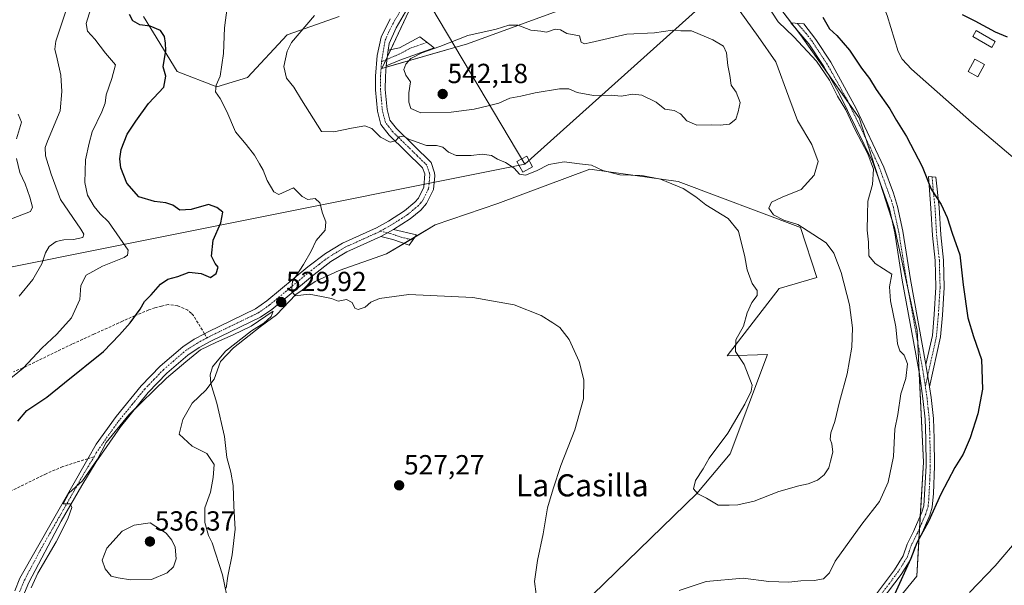
# Model space of a CAD drawing. Units: metres. Extents: x 614652 to 618114, y 4706244 to 4708614.
# Drawn here: x 615512 to 615868, y 4708127 to 4708332 of the extents above; entities that cross this region are included whole.
import ezdxf
from ezdxf.enums import TextEntityAlignment as Align

# ---------------------------------------------------------------- set-up
doc = ezdxf.new("R2010")
doc.units = ezdxf.units.M
doc.header["$MEASUREMENT"] = 0
doc.linetypes.add('TRAZO_Y_PUNTO', pattern=[1, 0.5, -0.25, 0, -0.25])
doc.linetypes.add('TRAZOSX2', pattern=[1.5, 1, -0.5])
for name, color, linetype, lineweight in [('Camino', 19, 'Continuous', 0), ('Camino Cxs', 19, 'Continuous', 0), ('Camino eje', 39, 'TRAZO_Y_PUNTO', 13), ('Carátula', 7, 'Continuous', 5), ('Corriente natural lineal', 142, 'Continuous', 13), ('Cultivos herbáceos CxS', 92, 'Continuous', 0), ('Cultivos leñosos', 92, 'Continuous', 0), ('Cultivos leñosos CxS', 92, 'Continuous', 0), ('Curva de nivel maestra', 36, 'Continuous', 30), ('Curva de nivel normal', 36, 'Continuous', 0), ('Edificación', 1, 'Continuous', 13), ('Edificación Cxs', 1, 'Continuous', 13), ('Matorral', 135, 'Continuous', 0), ('Matorral CxS', 135, 'Continuous', 0), ('Punto de cota en terreno', 7, 'Continuous', 0), ('Rótulo de punto de cota en terreno', 19, 'Continuous', 0), ('Senda', 19, 'TRAZOSX2', 0), ('Tendido', 6, 'Continuous', 0), ('Texto cartográfico', 19, 'Continuous', 0), ('Torre de tendido', 19, 'Continuous', 0), ('Torre de tendido Cxs', 19, 'Continuous', 0)]:
    doc.layers.add(name, color=color, linetype=linetype, lineweight=lineweight)
doc.styles.add('Arial', font='txt', dxfattribs={"height": 0.2})

# ---------------------------------------------------------------- blocks, each defined once
blk = doc.blocks.new('*U172')
at = {"layer": 'Matorral CxS', "color": 135, "linetype": 'Continuous', "lineweight": 0}
for points in [[(615556.68, 4708333.1, 525.8), (615568.85, 4708313.17, 526.4), (615583.24, 4708307.64, 529.87), (615594.3, 4708310.96, 531.47), (615608.69, 4708326.46, 534), (615627.5, 4708333.1, 536.42)], [(615652.76, 4708334.96, 538.69), (615642.99, 4708314.28, 538.47), (615673.98, 4708323.14, 541.2), (615710.49, 4708336.42, 539.14)], [(615765.82, 4708364.1, 528.24), (615794.59, 4708326.46, 528.7), (615815.82, 4708296.35, 529.01), (615828.6, 4708256.66, 528.45), (615836.84, 4708219.37, 528.22), (615839.06, 4708171.71, 526.97), (615836.64, 4708130.49, 523.38), (615816.72, 4708106.13, 523.07), (615824.47, 4708101.7, 521.31), (615833.32, 4708102.81, 520.29), (615825.38, 4708092.41, 518.38), (615825.21, 4708092.18, 518.35), (615812.6, 4708075.67, 517.4), (615789.79, 4708054.76, 516.68), (615774.59, 4707980.63, 512.85), (615803.1, 4707978.73, 512.25), (615820.2, 4708012.94, 513.13), (615845.11, 4708046.5, 514.31), (615852.38, 4708043.52, 515.89), (615858.03, 4708041.2, 517.97), (615872.54, 4708045.49, 522.35)], [(615719.34, 4708123.85, 530.88), (615756.97, 4708160.38, 534.92), (615769.14, 4708174.78, 536.34), (615769.14, 4708174.78, 536.34), (615782.57, 4708210.75, 536.46), (615768.03, 4708210.21, 534.23), (615786.85, 4708234.56, 536.42), (615800.54, 4708238.56, 538.1), (615794.59, 4708256.71, 534.79), (615750.33, 4708273.31, 535.29), (615718.24, 4708277.74, 534.39), (615685, 4708265.35, 532.74), (615662.33, 4708257.61, 532.05), (615644.69, 4708247.17, 531.2), (615627.52, 4708241.07, 530.5), (615618.86, 4708237.08, 530.2), (615611.87, 4708232.42, 530.01), (615604.88, 4708225.09, 529.73), (615598.89, 4708220.77, 529.7), (615589.23, 4708213.11, 529.88), (615584.57, 4708208.12, 529.89), (615582.24, 4708201.79, 529.92), (615579.25, 4708197.8, 530.16), (615574.25, 4708193.14, 530.59), (615570.93, 4708187.14, 531.05), (615569.59, 4708181.82, 531.54), (615574.25, 4708177.49, 530.92), (615579.58, 4708174.83, 530.48), (615582.24, 4708170.83, 530.36), (615581.91, 4708166.17, 530.47), (615580.91, 4708160.85, 530.62), (615578.91, 4708155.19, 530.91), (615578.91, 4708149.86, 531), (615580.25, 4708145.2, 530.91), (615581.58, 4708142.54, 530.74), (615585.24, 4708130.89, 530.31), (615587.57, 4708119.9, 530.35)]]:
    blk.add_polyline3d(points, dxfattribs=at)
blk = doc.blocks.new('*U174')
at = {"layer": 'Curva de nivel normal', "color": 36, "linetype": 'Continuous', "lineweight": 0}
for points in [[(615511.33, 4708297.7, 510), (615512.48, 4708294.86, 510), (615510.7, 4708288.75, 510)], [(615510.62, 4708281.67, 510), (615511.86, 4708276.58, 510), (615513.8, 4708272.52, 510), (615515.47, 4708267.7, 510), (615516.45, 4708264.06, 510), (615515.77, 4708262.52, 510), (615507.9, 4708259.48, 510)]]:
    blk.add_polyline3d(points, dxfattribs=at)
blk = doc.blocks.new('*U178')
at = {"layer": 'Curva de nivel normal', "color": 36, "linetype": 'Continuous', "lineweight": 0}
blk.add_polyline3d([(615529.16, 4708336.83, 515), (615524.91, 4708324.14, 515), (615524.5, 4708321.27, 515), (615525.36, 4708317.7, 515), (615526.78, 4708311.88, 515), (615527.14, 4708305.95, 515), (615526.49, 4708298.97, 515), (615521.85, 4708287.9, 515), (615521.05, 4708285.63, 515), (615521.17, 4708282.64, 515), (615523.22, 4708275.94, 515), (615526.58, 4708266.82, 515), (615534.02, 4708256.03, 515), (615535.1, 4708254.23, 515), (615534.64, 4708253.03, 515), (615531.37, 4708252.29, 515), (615527.85, 4708252.25, 515), (615525.07, 4708251.64, 515), (615522.54, 4708249.85, 515), (615521.12, 4708247.51, 515), (615519.86, 4708243.51, 515), (615516.63, 4708237.84, 515), (615511.66, 4708231.84, 515)], dxfattribs=at)
blk = doc.blocks.new('*U183')
at = {"layer": 'Curva de nivel normal', "color": 36, "linetype": 'Continuous', "lineweight": 0}
for points in [[(615587.01, 4708336.28, 530), (615586.05, 4708329.01, 530), (615585.66, 4708319.7, 530), (615584.42, 4708311.5, 530), (615582.95, 4708308.16, 530), (615582.78, 4708305.83, 530), (615584.43, 4708303.43, 530), (615586.83, 4708298.66, 530), (615589.98, 4708291.35, 530), (615593.86, 4708286.72, 530), (615596.87, 4708282.83, 530), (615598.64, 4708279.68, 530), (615600.03, 4708277.45, 530), (615601.46, 4708273.74, 530), (615603.91, 4708269.64, 530), (615605.69, 4708268.6, 530), (615610.99, 4708271.09, 530), (615614.07, 4708267.92, 530), (615616.17, 4708266.83, 530), (615618.88, 4708267.23, 530), (615620.47, 4708265.56, 530), (615621.45, 4708261.84, 530), (615622.66, 4708258.72, 530), (615622.48, 4708255.67, 530), (615619.18, 4708251.92, 530), (615617.36, 4708248.16, 530), (615614.61, 4708243.29, 530), (615610.61, 4708237.11, 530), (615610.24, 4708233.79, 530), (615611.53, 4708231.94, 530), (615616.67, 4708232.57, 530), (615621.12, 4708231.65, 530), (615624.73, 4708231.01, 530), (615627.1, 4708230.06, 530), (615630.16, 4708230.66, 530), (615632.23, 4708229.59, 530), (615633.16, 4708227.44, 530), (615634.4, 4708226.94, 530), (615636.92, 4708227.81, 530), (615639.03, 4708229.62, 530), (615642.1, 4708231.02, 530), (615652.73, 4708232.4, 530), (615675.9, 4708231.35, 530), (615690.86, 4708228.68, 530), (615700.63, 4708224.88, 530), (615704.91, 4708222.22, 530), (615707.46, 4708220.53, 530), (615710.78, 4708216.09, 530), (615714.4, 4708208.13, 530), (615716.06, 4708201.54, 530), (615716.04, 4708194.71, 530), (615712.88, 4708183.42, 530), (615707.82, 4708170.49, 530), (615705.04, 4708162.09, 530), (615702.94, 4708155.17, 530), (615701.39, 4708145.84, 530), (615699.36, 4708136.17, 530), (615698.29, 4708128.51, 530), (615698.84, 4708123.98, 530)], [(615750.63, 4708125.28, 530), (615760.44, 4708128.58, 530), (615773.78, 4708129.72, 530), (615783.11, 4708128.52, 530), (615790.29, 4708128.24, 530), (615794.63, 4708128.74, 530), (615799.55, 4708128.87, 530), (615802.93, 4708129.54, 530), (615805.11, 4708131.67, 530), (615807.11, 4708135.9, 530), (615816.81, 4708149.26, 530), (615823.19, 4708157.51, 530), (615826.33, 4708164.45, 530), (615828.3, 4708173.83, 530), (615828.71, 4708183.63, 530), (615829.81, 4708188.98, 530), (615830.92, 4708196.52, 530), (615832.68, 4708201.97, 530), (615833.37, 4708207.31, 530), (615832.1, 4708210.51, 530), (615830.55, 4708212.01, 530), (615829.7, 4708214.51, 530), (615829.08, 4708220.77, 530), (615827.15, 4708230.14, 530), (615826.83, 4708235.24, 530), (615827.62, 4708239.84, 530), (615821.59, 4708243.63, 530), (615819.31, 4708246.46, 530), (615819.15, 4708251.38, 530), (615818.65, 4708255.67, 530), (615818.85, 4708261.38, 530), (615818.92, 4708266.26, 530), (615820.68, 4708272.23, 530), (615821, 4708277.82, 530), (615818.95, 4708283.34, 530), (615814.32, 4708292.05, 530), (615811.03, 4708299.3, 530), (615807.97, 4708304.21, 530), (615805.09, 4708310.02, 530), (615800.32, 4708316.93, 530), (615792.11, 4708325.75, 530), (615786.52, 4708331.13, 530), (615780.04, 4708341.09, 530)]]:
    blk.add_polyline3d(points, dxfattribs=at)
blk = doc.blocks.new('*U195')
at = {"layer": 'Curva de nivel normal', "color": 36, "linetype": 'Continuous', "lineweight": 0}
for points in [[(615874.15, 4708144.83, 520), (615865.05, 4708134.23, 520), (615855.78, 4708124.6, 520)], [(615506.75, 4708200.52, 520), (615513.14, 4708205.78, 520), (615519.89, 4708213.05, 520), (615525.31, 4708218.06, 520), (615530.64, 4708223.97, 520), (615533.63, 4708230.6, 520), (615533.96, 4708235.66, 520), (615535.86, 4708239.48, 520), (615541.8, 4708242.64, 520), (615549.62, 4708245.79, 520), (615550.88, 4708246.72, 520), (615551.14, 4708248.53, 520), (615543.95, 4708258.75, 520), (615541, 4708261.66, 520), (615538.86, 4708264.25, 520), (615536.37, 4708268.4, 520), (615535.38, 4708272.98, 520), (615535.61, 4708281.17, 520), (615536.94, 4708287.2, 520), (615538.1, 4708291.26, 520), (615541.57, 4708298.5, 520), (615542.84, 4708301.75, 520), (615543.2, 4708304.67, 520), (615545.19, 4708310.62, 520), (615546.56, 4708315.62, 520), (615542.92, 4708319.84, 520), (615539, 4708324.9, 520), (615536.42, 4708327.78, 520), (615535.94, 4708330.51, 520), (615537.64, 4708335.94, 520)]]:
    blk.add_polyline3d(points, dxfattribs=at)
blk = doc.blocks.new('*U198')
at = {"layer": 'Curva de nivel maestra', "color": 36, "linetype": 'Continuous', "lineweight": 30}
for points in [[(615869.47, 4708325.64, 525), (615865.13, 4708327.43, 525), (615857.86, 4708331.34, 525), (615853.22, 4708333.64, 525)], [(615802.7, 4708332.77, 525), (615805.06, 4708328.63, 525), (615807.7, 4708326.14, 525), (615812.32, 4708320.88, 525), (615816.69, 4708314.41, 525), (615819.52, 4708310.57, 525), (615821.92, 4708306.64, 525), (615826.89, 4708299.62, 525), (615829.3, 4708295.36, 525), (615832.93, 4708289.58, 525), (615838.68, 4708278.77, 525), (615841.93, 4708270.59, 525), (615845.56, 4708264.96, 525), (615847.72, 4708260.3, 525), (615849.51, 4708254.65, 525), (615852.32, 4708246.73, 525), (615853.45, 4708235.89, 525), (615855.2, 4708223.94, 525), (615857.17, 4708217.24, 525), (615860.16, 4708208.9, 525), (615860.45, 4708198.13, 525), (615858.84, 4708189.22, 525), (615856.06, 4708180.49, 525), (615853.41, 4708174.58, 525), (615850.48, 4708169.84, 525), (615845.42, 4708160.14, 525), (615840.88, 4708150.19, 525), (615836.72, 4708142.52, 525), (615834.5, 4708136.91, 525), (615828.61, 4708123.87, 525)], [(615511.18, 4708186.54, 525), (615514.43, 4708190.45, 525), (615521.63, 4708195.23, 525), (615528.08, 4708200.42, 525), (615542.22, 4708211.78, 525), (615547.96, 4708217.81, 525), (615551.87, 4708222.17, 525), (615555.5, 4708227.17, 525), (615557.04, 4708229.84, 525), (615559.43, 4708232.34, 525), (615562.8, 4708236.21, 525), (615565.45, 4708237.92, 525), (615569.12, 4708238.92, 525), (615573.21, 4708240.47, 525), (615577.49, 4708240.06, 525), (615580.9, 4708238.6, 525), (615583.03, 4708239.99, 525), (615583.67, 4708242.36, 525), (615582.6, 4708243.65, 525), (615581.26, 4708246.31, 525), (615581.93, 4708252.15, 525), (615584.66, 4708258.38, 525), (615585.39, 4708262.27, 525), (615583.21, 4708263.93, 525), (615580.17, 4708265.03, 525), (615573.91, 4708263.19, 525), (615569.88, 4708262.93, 525), (615567.23, 4708264.71, 525), (615564.79, 4708265.66, 525), (615560.7, 4708266.04, 525), (615555.02, 4708267.8, 525), (615550.67, 4708272.68, 525), (615548.44, 4708278.3, 525), (615548.1, 4708281.56, 525), (615548.57, 4708284.88, 525), (615550.78, 4708290.51, 525), (615553.94, 4708295.17, 525), (615558.48, 4708301.58, 525), (615563.98, 4708307.5, 525), (615564.79, 4708311.5, 525), (615563.78, 4708314.83, 525), (615564.72, 4708320.72, 525), (615564.58, 4708323.38, 525), (615564.33, 4708325.77, 525), (615562.88, 4708328.03, 525), (615559.13, 4708329.51, 525), (615555.36, 4708330.07, 525), (615552.82, 4708331.5, 525), (615551.58, 4708333.83, 525)]]:
    blk.add_polyline3d(points, dxfattribs=at)
blk = doc.blocks.new('5PATER')
at = {"layer": 'Carátula', "linetype": 'Continuous', "lineweight": 5}
h = blk.add_hatch(color=250, dxfattribs=at)
edge = h.paths.add_edge_path()
edge.add_ellipse((0, 0.01), major_axis=(-1.33, -1.34), ratio=0.999422, start_angle=0, end_angle=360)

msp = doc.modelspace()

# ---------------------------------------------------------------- linework, layer by layer
at = {"layer": 'Camino', "color": 19, "linetype": 'Continuous', "lineweight": 0}
for points in [[(615678.37, 4708376.62, 538.71), (615671.82, 4708367.09, 538.48), (615654.12, 4708339.18, 538.57), (615648.13, 4708328.94, 538.95), (615645.66, 4708323.35, 538.7), (615645.2, 4708320.89, 538.62)], [(615510.03, 4708125.13, 529.03), (615511.94, 4708129.76, 529.01), (615536.52, 4708172.99, 529.75), (615539.52, 4708178.26, 529.67), (615546.76, 4708188.31, 529.89), (615555.77, 4708199.33, 529.66), (615562.71, 4708206.51, 529.56), (615570.86, 4708213.51, 529.48), (615575.04, 4708216.23, 529.43), (615578.77, 4708218.23, 529.42), (615580.1, 4708218.93, 529.34), (615597.21, 4708227.22, 529.51), (615601.31, 4708230.09, 529.42), (615616.23, 4708242.48, 530.03), (615622.57, 4708247.31, 530.8), (615628.67, 4708251.01, 531.14), (615641, 4708256.59, 531.14), (615645.36, 4708259.01, 531.43), (615651.14, 4708262.69, 531.9), (615654.92, 4708265.85, 532.52), (615656.2, 4708267.29, 532.76), (615658.17, 4708271.32, 533.15), (615658.49, 4708276.06, 533.54), (615657.74, 4708278.24, 533.67), (615645.6, 4708290.14, 535.27), (615642.65, 4708293.94, 535.6), (615641.42, 4708298.77, 536.59), (615640.71, 4708306.49, 537.83), (615640.73, 4708311.48, 538.33), (615641.24, 4708318.93, 538.56), (615642.67, 4708325.56, 538.52), (615645.95, 4708332.24, 538.19)], [(615822.08, 4708124.11, 525.34), (615828.55, 4708132.73, 525.56), (615831.78, 4708137.86, 525.5), (615833.2, 4708142.06, 525.66), (615835.52, 4708146.64, 525.42), (615838.56, 4708153.59, 525.61), (615839.26, 4708155.96, 526.06), (615840.04, 4708170.36, 526.63), (615839.94, 4708180.19, 527.51), (615839.69, 4708187.29, 528.02), (615838.9, 4708194.75, 528.35), (615837.72, 4708202.93, 528.72), (615831.39, 4708237.66, 528.41), (615828.68, 4708254.75, 528.52), (615826.77, 4708263.48, 528.49), (615820.6, 4708280.54, 529.64), (615808.53, 4708305.19, 529.63), (615802.97, 4708314.97, 529.64), (615797.62, 4708323.12, 528.76), (615791.09, 4708330.72, 528.31), (615795.83, 4708330.4, 527.56), (615800.11, 4708324.79, 527.93), (615805.53, 4708316.54, 528.52), (615814.76, 4708299.76, 529.03), (615824.76, 4708278.48, 528.84), (615828.24, 4708269.11, 528.3), (615829.66, 4708264.31, 528.17), (615831.63, 4708255.31, 527.98), (615834.4, 4708237.84, 528.07), (615840.01, 4708207.09, 528.23)], [(615645.2, 4708320.89, 538.62), (615649.31, 4708321.74, 539.01), (615656.72, 4708325.69, 539.51), (615661.87, 4708321.67, 540.17), (615649.51, 4708317.27, 539.01), (615644.51, 4708315.2, 538.55)], [(615644.51, 4708315.2, 538.55), (615645.2, 4708320.89, 538.62)], [(615644.51, 4708315.2, 538.55), (615645.2, 4708320.89, 538.62)], [(615644.51, 4708315.2, 538.55), (615644.25, 4708311.35, 538.42), (615644.23, 4708306.64, 537.96), (615644.9, 4708299.37, 536.58), (615645.88, 4708295.52, 535.82), (615648.23, 4708292.49, 535.84), (615660.79, 4708280.16, 534.04), (615662.04, 4708276.53, 533.85), (615662.15, 4708275.38, 533.77), (615661.63, 4708270.4, 533.33), (615659.15, 4708265.32, 532.83), (615657.04, 4708263.01, 532.42), (615653.22, 4708259.85, 532.02), (615647.16, 4708255.99, 531.67)], [(615840.01, 4708207.09, 528.23), (615842.32, 4708217.55, 527.44), (615842.98, 4708225.2, 527.29), (615843.61, 4708235.04, 526.96), (615843.34, 4708244.69, 526.73), (615842.34, 4708253.79, 526.29), (615841.79, 4708263.73, 525.56), (615840.87, 4708275.2, 524.83), (615843.56, 4708274.91, 524.3), (615844.78, 4708263.98, 525.29), (615845.33, 4708254.03, 525.93), (615846.33, 4708244.9, 526.14), (615846.62, 4708234.99, 526.45), (615845.97, 4708224.98, 526.96), (615845.29, 4708217.09, 527.36), (615841.31, 4708199.05, 528.06)], [(615642.58, 4708253.44, 531.54), (615647.16, 4708255.99, 531.67)], [(615642.58, 4708253.44, 531.54), (615647.16, 4708255.99, 531.67)], [(615647.16, 4708255.99, 531.67), (615655.49, 4708254.02, 531.72), (615652.84, 4708250.29, 531.42), (615646.96, 4708252.39, 531.62), (615642.58, 4708253.44, 531.54)], [(615642.58, 4708253.44, 531.54), (615630.31, 4708247.89, 531.09), (615624.55, 4708244.4, 530.72), (615618.42, 4708239.72, 530.27), (615603.1, 4708227.02, 529.7), (615598.99, 4708224.18, 529.68), (615581.1, 4708215.5, 529.84), (615576.84, 4708213.21, 529.62), (615572.69, 4708210.48, 529.81), (615565.12, 4708203.95, 529.82), (615558.4, 4708196.99, 529.98), (615548.28, 4708184.5, 530.49), (615539.53, 4708171.84, 530.25), (615534.3, 4708163.33, 530.15), (615526.9, 4708150.33, 529.81), (615515.11, 4708128.21, 529.57), (615513.52, 4708124.39, 529.62)], [(615841.31, 4708199.05, 528.06), (615840.01, 4708207.09, 528.23)], [(615841.31, 4708199.05, 528.06), (615840.01, 4708207.09, 528.23)], [(615841.31, 4708199.05, 528.06), (615841.87, 4708195.12, 527.86), (615842.69, 4708187.5, 527.34), (615842.94, 4708180.26, 526.83), (615843.04, 4708170.29, 526.09), (615842.75, 4708160.43, 525.5), (615842.24, 4708155.45, 525.16), (615841.38, 4708152.56, 524.98), (615838.24, 4708145.35, 524.77), (615835.97, 4708140.9, 524.89), (615834.51, 4708136.56, 524.74), (615831.03, 4708131.03, 524.91), (615821.53, 4708118.54, 524.68), (615812.09, 4708106.92, 523.69), (615810.94, 4708105.61, 523.57)]]:
    msp.add_polyline3d(points, dxfattribs=at)
at = {"layer": 'Camino Cxs', "color": 19, "linetype": 'Continuous', "lineweight": 0}
for points in [[(615654.12, 4708339.18, 538.57), (615648.13, 4708328.94, 538.95), (615645.66, 4708323.35, 538.7), (615645.2, 4708320.89, 538.62), (615644.51, 4708315.2, 538.55), (615644.25, 4708311.35, 538.42), (615644.23, 4708306.64, 537.96), (615644.9, 4708299.37, 536.58), (615645.88, 4708295.52, 535.82), (615648.23, 4708292.49, 535.84), (615660.79, 4708280.16, 534.04), (615662.04, 4708276.53, 533.85), (615662.15, 4708275.38, 533.77), (615661.63, 4708270.4, 533.33), (615659.15, 4708265.32, 532.83), (615657.04, 4708263.01, 532.42), (615653.22, 4708259.85, 532.02), (615647.16, 4708255.99, 531.67), (615642.58, 4708253.44, 531.54), (615630.31, 4708247.89, 531.09), (615624.55, 4708244.4, 530.72), (615618.42, 4708239.72, 530.27), (615603.1, 4708227.02, 529.7), (615598.99, 4708224.18, 529.68), (615581.1, 4708215.5, 529.84), (615576.84, 4708213.21, 529.62), (615572.69, 4708210.48, 529.81), (615565.12, 4708203.95, 529.82), (615558.4, 4708196.99, 529.98), (615548.28, 4708184.5, 530.49), (615539.53, 4708171.84, 530.25), (615534.3, 4708163.33, 530.15), (615526.9, 4708150.33, 529.81), (615515.11, 4708128.21, 529.57), (615513.52, 4708124.39, 529.62)], [(615510.03, 4708125.13, 529.03), (615511.94, 4708129.76, 529.01), (615536.52, 4708172.99, 529.75), (615539.52, 4708178.26, 529.67), (615546.76, 4708188.31, 529.89), (615555.77, 4708199.33, 529.66), (615562.71, 4708206.51, 529.56), (615570.86, 4708213.51, 529.48), (615575.04, 4708216.23, 529.43), (615578.77, 4708218.23, 529.42), (615580.1, 4708218.93, 529.34), (615597.21, 4708227.22, 529.51), (615601.31, 4708230.09, 529.42), (615616.23, 4708242.48, 530.03), (615622.57, 4708247.31, 530.8), (615628.67, 4708251.01, 531.14), (615641, 4708256.59, 531.14), (615645.36, 4708259.01, 531.43), (615651.14, 4708262.69, 531.9), (615654.92, 4708265.85, 532.52), (615656.2, 4708267.29, 532.76), (615658.17, 4708271.32, 533.15), (615658.49, 4708276.06, 533.54), (615657.74, 4708278.24, 533.67), (615645.6, 4708290.14, 535.27), (615642.65, 4708293.94, 535.6), (615641.42, 4708298.77, 536.59), (615640.71, 4708306.49, 537.83), (615640.73, 4708311.48, 538.33), (615641.24, 4708318.93, 538.56), (615642.67, 4708325.56, 538.52), (615645.95, 4708332.24, 538.19)], [(615822.08, 4708124.11, 525.34), (615828.55, 4708132.73, 525.56), (615831.78, 4708137.86, 525.5), (615833.2, 4708142.06, 525.66), (615835.52, 4708146.64, 525.42), (615838.56, 4708153.59, 525.61), (615839.26, 4708155.96, 526.06), (615840.04, 4708170.36, 526.63), (615839.94, 4708180.19, 527.51), (615839.69, 4708187.29, 528.02), (615838.9, 4708194.75, 528.35), (615837.72, 4708202.93, 528.72), (615831.39, 4708237.66, 528.41), (615828.68, 4708254.75, 528.52), (615826.77, 4708263.48, 528.49), (615820.6, 4708280.54, 529.64), (615808.53, 4708305.19, 529.63), (615802.97, 4708314.97, 529.64), (615797.62, 4708323.12, 528.76), (615791.09, 4708330.72, 528.31), (615795.83, 4708330.4, 527.56), (615800.11, 4708324.79, 527.93), (615805.53, 4708316.54, 528.52), (615814.76, 4708299.76, 529.03), (615824.76, 4708278.48, 528.84), (615828.24, 4708269.11, 528.3), (615829.66, 4708264.31, 528.17), (615831.63, 4708255.31, 527.98), (615834.4, 4708237.84, 528.07), (615840.01, 4708207.09, 528.23), (615840.01, 4708207.09, 528.23), (615841.31, 4708199.05, 528.06), (615841.87, 4708195.12, 527.86), (615842.69, 4708187.5, 527.34), (615842.94, 4708180.26, 526.83), (615843.04, 4708170.29, 526.09), (615842.75, 4708160.43, 525.5), (615842.24, 4708155.45, 525.16), (615841.38, 4708152.56, 524.98), (615838.24, 4708145.35, 524.77), (615835.97, 4708140.9, 524.89), (615834.51, 4708136.56, 524.74), (615831.03, 4708131.03, 524.91), (615821.53, 4708118.54, 524.68)]]:
    msp.add_polyline3d(points, dxfattribs=at)
for points in [[(615644.51, 4708315.2, 538.55), (615645.2, 4708320.89, 538.62), (615649.31, 4708321.74, 539.01), (615656.72, 4708325.69, 539.51), (615661.87, 4708321.67, 540.17), (615649.51, 4708317.27, 539.01), (615644.51, 4708315.2, 538.55)], [(615841.31, 4708199.05, 528.06), (615840.01, 4708207.09, 528.23), (615842.32, 4708217.55, 527.44), (615842.98, 4708225.2, 527.29), (615843.61, 4708235.04, 526.96), (615843.34, 4708244.69, 526.73), (615842.34, 4708253.79, 526.29), (615841.79, 4708263.73, 525.56), (615840.87, 4708275.2, 524.83), (615843.56, 4708274.91, 524.3), (615844.78, 4708263.98, 525.29), (615845.33, 4708254.03, 525.93), (615846.33, 4708244.9, 526.14), (615846.62, 4708234.99, 526.45), (615845.97, 4708224.98, 526.96), (615845.29, 4708217.09, 527.36), (615841.31, 4708199.05, 528.06)], [(615642.58, 4708253.44, 531.54), (615647.16, 4708255.99, 531.67), (615655.49, 4708254.02, 531.72), (615652.84, 4708250.29, 531.42), (615646.96, 4708252.39, 531.62), (615642.58, 4708253.44, 531.54)]]:
    msp.add_polyline3d(points, close=True, dxfattribs=at)
at = {"layer": 'Camino eje', "color": 39, "linetype": 'TRAZO_Y_PUNTO', "lineweight": 13}
for points in [[(615642.85, 4708316.74, 538.51), (615644.17, 4708324.46, 538.6), (615645.4, 4708327.25, 538.43), (615647.04, 4708330.59, 538.41), (615650.04, 4708335.71, 538.27), (615654.15, 4708342.59, 538.12), (615663, 4708356.55, 538.2), (615670.36, 4708368.07, 538.2), (615673.64, 4708372.83, 538.42), (615679.4, 4708380.05, 538.7)], [(615839.79, 4708199.11, 528.36), (615838.87, 4708205.01, 528.49), (615836.76, 4708216.54, 528.28), (615832.9, 4708237.75, 528.22), (615830.16, 4708255.03, 528.24), (615828.22, 4708263.9, 528.32), (615827.51, 4708266.3, 528.39), (615824.42, 4708274.83, 529.09), (615822.68, 4708279.51, 529.1), (615817.68, 4708290.15, 529.22), (615811.65, 4708302.48, 529.18), (615807.03, 4708310.87, 529.24), (615804.25, 4708315.76, 529.05), (615798.87, 4708323.96, 528.34), (615796.73, 4708326.76, 528.02), (615793.46, 4708330.56, 527.91)], [(615659.3, 4708323.68, 539.47), (615653.12, 4708321.48, 539.45), (615649.41, 4708319.51, 538.89), (615644.8, 4708317.56, 538.55)], [(615642.32, 4708255.32, 531.36), (615644.08, 4708256.29, 531.42), (615646.26, 4708257.5, 531.58), (615652.18, 4708261.27, 531.98), (615654.09, 4708262.85, 532.14), (615655.98, 4708264.43, 532.44), (615657.04, 4708265.59, 532.65), (615657.68, 4708266.31, 532.77), (615659.9, 4708270.86, 533.25), (615660.16, 4708273.35, 533.47), (615660.32, 4708275.72, 533.66), (615660.27, 4708276.3, 533.7), (615659.27, 4708279.2, 533.86), (615655.71, 4708282.7, 534.06), (615646.92, 4708291.32, 535.43), (615644.27, 4708294.73, 535.71), (615643.16, 4708299.07, 536.57), (615642.47, 4708306.57, 537.8), (615642.49, 4708311.42, 538.28), (615642.85, 4708316.74, 538.51)], [(615644.8, 4708317.56, 538.55), (615642.85, 4708316.74, 538.51)], [(615842.22, 4708275.06, 524.54), (615842.68, 4708269.32, 524.77), (615843.29, 4708263.86, 525.43), (615843.84, 4708253.91, 526.11), (615844.84, 4708244.8, 526.43), (615844.97, 4708239.97, 526.59), (615845.12, 4708235.02, 526.71), (615844.79, 4708230.01, 526.93), (615844.48, 4708225.09, 527.12), (615843.81, 4708217.32, 527.4), (615840.66, 4708203.07, 528.23)], [(615579.69, 4708216.74, 529.59), (615580.6, 4708217.22, 529.55), (615589.55, 4708221.56, 529.49), (615598.1, 4708225.7, 529.59), (615600.16, 4708227.12, 529.63), (615602.21, 4708228.56, 529.62), (615603.02, 4708229.23, 529.59), (615610.48, 4708235.43, 529.87), (615617.33, 4708241.1, 530.19), (615620.39, 4708243.44, 530.47), (615623.56, 4708245.86, 530.77), (615629.49, 4708249.45, 531.15), (615641.79, 4708255.02, 531.35), (615642.32, 4708255.32, 531.36)], [(615642.32, 4708255.32, 531.36), (615644.87, 4708254.72, 531.57)], [(615644.87, 4708254.72, 531.57), (615647.06, 4708254.19, 531.7), (615650, 4708253.14, 531.74), (615654.17, 4708252.16, 531.59)], [(615538.75, 4708173.69, 529.87), (615539.53, 4708175.05, 529.85), (615543.9, 4708181.38, 530.03), (615547.52, 4708186.41, 530.09), (615552.58, 4708192.65, 529.88), (615557.09, 4708198.16, 529.77), (615560.45, 4708201.64, 529.75), (615563.92, 4708205.23, 529.68), (615567.7, 4708208.5, 529.68), (615571.78, 4708212, 529.65), (615573.85, 4708213.36, 529.55), (615575.94, 4708214.72, 529.5), (615577.14, 4708215.37, 529.55), (615579.19, 4708216.47, 529.6), (615579.69, 4708216.74, 529.59)], [(615840.66, 4708203.07, 528.23), (615839.79, 4708199.11, 528.36)], [(615806.81, 4708103.32, 523.58), (615817.09, 4708115.52, 524.73), (615821.81, 4708121.33, 524.98), (615826.56, 4708127.57, 525.17), (615829.79, 4708131.88, 525.24), (615833.15, 4708137.21, 525.14), (615833.88, 4708139.38, 525.22), (615834.59, 4708141.48, 525.26), (615835.75, 4708143.77, 525.16), (615836.88, 4708146, 525.01), (615838.4, 4708149.47, 525.09), (615839.97, 4708153.08, 525.28), (615840.32, 4708154.26, 525.4), (615840.75, 4708155.71, 525.54), (615841.01, 4708158.2, 525.85), (615841.4, 4708165.4, 525.99), (615841.54, 4708170.33, 526.38), (615841.44, 4708180.23, 527.12), (615841.32, 4708183.78, 527.28), (615841.19, 4708187.4, 527.68), (615840.78, 4708191.21, 527.96), (615840.39, 4708194.94, 528.12), (615840.11, 4708196.9, 528.24), (615839.79, 4708199.11, 528.36)], [(615511.78, 4708124.76, 529.18), (615512.73, 4708127.08, 529.36), (615513.53, 4708128.99, 529.33), (615519.42, 4708140.05, 529.37), (615526.81, 4708153.04, 529.83), (615530.51, 4708159.54, 529.87), (615535.41, 4708168.16, 529.79), (615538.03, 4708172.42, 529.96), (615538.75, 4708173.69, 529.87)]]:
    msp.add_polyline3d(points, dxfattribs=at)
at = {"layer": 'Corriente natural lineal', "color": 142, "linetype": 'Continuous', "lineweight": 13}
msp.add_polyline3d([(615824.73, 4708456.44, 529.41), (615823.18, 4708454.11, 529.41), (615812.25, 4708424.66, 528.27), (615810.23, 4708417.93, 527.76), (615808.22, 4708408.14, 527.25), (615806.59, 4708396.93, 526.26), (615805.78, 4708387.65, 526.14), (615806.6, 4708377.46, 525.85), (615807.38, 4708372.37, 525.84), (615808.77, 4708367.57, 525.95), (615812.42, 4708359.85, 525.35), (615820.2, 4708347.13, 524.43), (615822.85, 4708341.55, 524.43), (615825.96, 4708333.39, 523.73), (615829.9, 4708320.43, 523.8), (615831.39, 4708317.6, 523.48), (615834.81, 4708313.95, 523.36), (615856.48, 4708294.87, 521.74), (615872.34, 4708281.44, 521.28)], dxfattribs=at)
at = {"layer": 'Cultivos herbáceos CxS', "color": 92, "linetype": 'Continuous', "lineweight": 0}
for points in [[(615587.57, 4708119.9, 530.35), (615585.24, 4708130.89, 530.31), (615581.58, 4708142.54, 530.74), (615580.25, 4708145.2, 530.91), (615578.91, 4708149.86, 531), (615578.91, 4708155.19, 530.91), (615580.91, 4708160.85, 530.62), (615581.91, 4708166.17, 530.47), (615582.24, 4708170.83, 530.36), (615579.58, 4708174.83, 530.48), (615574.25, 4708177.49, 530.92), (615569.59, 4708181.82, 531.54), (615570.93, 4708187.14, 531.05), (615574.25, 4708193.14, 530.59), (615579.25, 4708197.8, 530.16), (615582.24, 4708201.79, 529.92), (615584.57, 4708208.12, 529.89), (615589.23, 4708213.11, 529.88), (615598.89, 4708220.77, 529.7), (615604.88, 4708225.09, 529.73), (615611.87, 4708232.42, 530.01), (615618.86, 4708237.08, 530.2), (615627.52, 4708241.07, 530.5), (615644.69, 4708247.17, 531.2), (615662.33, 4708257.61, 532.05), (615685, 4708265.35, 532.74), (615718.24, 4708277.74, 534.39), (615750.33, 4708273.31, 535.29), (615794.59, 4708256.71, 534.79), (615800.54, 4708238.56, 538.1), (615786.85, 4708234.56, 536.42), (615786.85, 4708234.56, 536.42), (615768.03, 4708210.21, 534.23), (615782.57, 4708210.75, 536.46), (615769.14, 4708174.78, 536.34), (615756.97, 4708160.38, 534.92), (615719.34, 4708123.85, 530.88)], [(615587.57, 4708119.9, 530.35), (615585.24, 4708130.89, 530.31), (615581.58, 4708142.54, 530.74), (615580.25, 4708145.2, 530.91), (615578.91, 4708149.86, 531), (615578.91, 4708155.19, 530.91), (615580.91, 4708160.85, 530.62), (615581.91, 4708166.17, 530.47), (615582.24, 4708170.83, 530.36), (615579.58, 4708174.83, 530.48), (615574.25, 4708177.49, 530.92), (615569.59, 4708181.82, 531.54), (615570.93, 4708187.14, 531.05), (615574.25, 4708193.14, 530.59), (615579.25, 4708197.8, 530.16), (615582.24, 4708201.79, 529.92), (615584.57, 4708208.12, 529.89), (615589.23, 4708213.11, 529.88), (615598.89, 4708220.77, 529.7), (615604.88, 4708225.09, 529.73), (615611.87, 4708232.42, 530.01), (615618.86, 4708237.08, 530.2), (615627.52, 4708241.07, 530.5), (615644.69, 4708247.17, 531.2), (615651.04, 4708250.93, 531.51), (615653.41, 4708252.33, 531.62), (615654.93, 4708253.24, 531.67), (615662.33, 4708257.61, 532.05), (615685, 4708265.35, 532.74), (615718.24, 4708277.74, 534.39), (615750.33, 4708273.31, 535.29), (615794.59, 4708256.71, 534.79), (615800.54, 4708238.56, 538.1), (615786.85, 4708234.56, 536.42), (615768.03, 4708210.21, 534.23), (615782.57, 4708210.75, 536.46), (615769.14, 4708174.78, 536.34), (615756.97, 4708160.38, 534.92), (615719.34, 4708123.85, 530.88)]]:
    msp.add_polyline3d(points, dxfattribs=at)
at = {"layer": 'Cultivos leñosos', "color": 92, "linetype": 'Continuous', "lineweight": 0}
for points in [[(615816.72, 4708106.13, 523.07), (615836.64, 4708130.49, 523.38), (615837.42, 4708143.74, 524.8), (615837.65, 4708147.76, 525.01), (615837.91, 4708152.1, 525.51), (615839.06, 4708171.71, 526.97), (615837.57, 4708203.77, 528.73), (615837.05, 4708214.98, 528.29), (615836.84, 4708219.37, 528.22), (615833.44, 4708234.78, 528.3), (615828.6, 4708256.66, 528.45), (615827.54, 4708259.94, 528.46), (615823.44, 4708272.69, 529.39), (615818.12, 4708289.22, 529.29), (615815.82, 4708296.35, 529.01), (615811.97, 4708301.81, 529.24), (615804.12, 4708312.94, 529.78), (615794.59, 4708326.46, 528.7), (615793.32, 4708328.12, 528.5), (615791.35, 4708330.7, 528.22), (615765.82, 4708364.1, 528.24)], [(615710.49, 4708336.42, 539.14), (615673.98, 4708323.14, 541.2), (615644.48, 4708314.71, 538.54), (615642.99, 4708314.28, 538.47), (615644.48, 4708317.42, 538.54), (615644.88, 4708318.29, 538.55), (615646.21, 4708321.1, 538.64), (615652.76, 4708334.96, 538.69)], [(615627.5, 4708333.1, 536.42), (615608.69, 4708326.46, 534), (615594.3, 4708310.96, 531.47), (615583.24, 4708307.64, 529.87), (615568.85, 4708313.17, 526.4), (615556.68, 4708333.1, 525.8)]]:
    msp.add_polyline3d(points, dxfattribs=at)
at = {"layer": 'Cultivos leñosos CxS', "color": 92, "linetype": 'Continuous', "lineweight": 0}
for points in [[(615872.54, 4708045.49, 522.35), (615858.03, 4708041.2, 517.97), (615852.38, 4708043.52, 515.89), (615845.11, 4708046.5, 514.31), (615820.2, 4708012.94, 513.13), (615803.1, 4707978.73, 512.25), (615774.59, 4707980.63, 512.85), (615789.79, 4708054.76, 516.68), (615812.6, 4708075.67, 517.4), (615825.21, 4708092.18, 518.35), (615825.38, 4708092.41, 518.38), (615833.32, 4708102.81, 520.29), (615824.47, 4708101.7, 521.31), (615816.72, 4708106.13, 523.07), (615836.64, 4708130.49, 523.38), (615839.06, 4708171.71, 526.97), (615836.84, 4708219.37, 528.22), (615828.6, 4708256.66, 528.45), (615815.82, 4708296.35, 529.01), (615794.59, 4708326.46, 528.7), (615765.82, 4708364.1, 528.24)], [(615710.49, 4708336.42, 539.14), (615673.98, 4708323.14, 541.2), (615642.99, 4708314.28, 538.47), (615652.76, 4708334.96, 538.69)], [(615627.5, 4708333.1, 536.42), (615608.69, 4708326.46, 534), (615594.3, 4708310.96, 531.47), (615583.24, 4708307.64, 529.87), (615568.85, 4708313.17, 526.4), (615556.68, 4708333.1, 525.8)]]:
    msp.add_polyline3d(points, dxfattribs=at)
at = {"layer": 'Curva de nivel normal', "color": 36, "linetype": 'Continuous', "lineweight": 0}
for points in [[(615618.6, 4708333.38, 535), (615610.31, 4708323.63, 535), (615608.73, 4708320.48, 535), (615607.53, 4708314.98, 535), (615608.39, 4708310.79, 535), (615611.1, 4708307.54, 535), (615613.82, 4708302.88, 535), (615621.12, 4708291.49, 535), (615625.61, 4708291.33, 535), (615632.03, 4708292.67, 535), (615636.79, 4708293.5, 535), (615639.32, 4708292.48, 535), (615642.48, 4708289.4, 535), (615646.04, 4708287.61, 535), (615647.96, 4708288.08, 535), (615649.27, 4708289.56, 535), (615650.94, 4708289.7, 535), (615652.43, 4708288.82, 535), (615659.14, 4708286.34, 535), (615662.78, 4708286.38, 535), (615665.11, 4708285.81, 535), (615667.11, 4708283.94, 535), (615669.91, 4708282.76, 535), (615675.3, 4708282.76, 535), (615679.24, 4708283.28, 535), (615682.7, 4708282.71, 535), (615684.89, 4708281.46, 535), (615687.75, 4708280.2, 535), (615690.83, 4708278.11, 535), (615692.85, 4708275.97, 535), (615695.03, 4708275.63, 535), (615699.02, 4708277.21, 535), (615703.44, 4708279.46, 535), (615709.04, 4708280.4, 535), (615714.5, 4708279.72, 535), (615718.9, 4708279.3, 535), (615722.96, 4708277.36, 535), (615729.14, 4708275.76, 535), (615737.11, 4708275.56, 535), (615743.88, 4708274.13, 535), (615752.09, 4708270.75, 535), (615756.62, 4708267.8, 535), (615760.25, 4708264.86, 535), (615768.43, 4708260, 535), (615772.14, 4708255.41, 535), (615774.42, 4708246.1, 535), (615775.25, 4708241.39, 535), (615777.04, 4708236.43, 535), (615778.82, 4708233.88, 535), (615778.93, 4708232.07, 535), (615776.9, 4708229.58, 535), (615775.3, 4708225.76, 535), (615773.87, 4708221.01, 535), (615771.2, 4708216.04, 535), (615770.98, 4708211.84, 535), (615774.18, 4708207.04, 535), (615777.02, 4708199.63, 535), (615776.74, 4708197.44, 535), (615774.35, 4708192.7, 535), (615768.22, 4708182.17, 535), (615761.53, 4708173.17, 535), (615759.35, 4708169.31, 535), (615756.56, 4708165.07, 535), (615755.88, 4708162.04, 535), (615757.4, 4708160.3, 535), (615760.58, 4708158.71, 535), (615764.73, 4708156.22, 535), (615768.74, 4708156.18, 535), (615771.92, 4708156.29, 535), (615777.81, 4708157.66, 535), (615786.74, 4708161.05, 535), (615793.94, 4708163.22, 535), (615797.4, 4708163.86, 535), (615800.78, 4708165.24, 535), (615803.13, 4708167.12, 535), (615804.84, 4708169.68, 535), (615805.39, 4708172.11, 535), (615806.32, 4708175.39, 535), (615805.97, 4708178.37, 535), (615805.32, 4708180.05, 535), (615805.56, 4708182.3, 535), (615806.99, 4708186.44, 535), (615808.64, 4708193.59, 535), (615811.52, 4708203.74, 535), (615813.15, 4708213.42, 535), (615813.36, 4708220.42, 535), (615812.25, 4708228.64, 535), (615809.24, 4708240.38, 535), (615806.66, 4708247.38, 535), (615803.92, 4708251.11, 535), (615799.08, 4708254.31, 535), (615793.66, 4708257.76, 535), (615788.58, 4708259.32, 535), (615784.74, 4708261.21, 535), (615783.13, 4708263.71, 535), (615784.1, 4708265.8, 535), (615787.92, 4708267.7, 535), (615794.79, 4708270.47, 535), (615799.52, 4708275.58, 535), (615800.94, 4708280.52, 535), (615798.62, 4708286.68, 535), (615793.54, 4708295.37, 535), (615790.31, 4708303.86, 535), (615785.68, 4708316.71, 535), (615779.23, 4708325.83, 535), (615772.66, 4708334.89, 535)], [(615765.44, 4708293.67, 540), (615768.86, 4708294.09, 540), (615771.21, 4708295.93, 540), (615772, 4708298.59, 540), (615772.78, 4708301.98, 540), (615771.32, 4708305.66, 540), (615769.46, 4708308.2, 540), (615768.99, 4708311.68, 540), (615768.3, 4708315.35, 540), (615767.81, 4708319.92, 540), (615766.72, 4708322.35, 540), (615762.78, 4708324.66, 540), (615755.15, 4708327.87, 540), (615751.28, 4708327.86, 540), (615748.24, 4708328.12, 540), (615741.64, 4708327.13, 540), (615731.72, 4708326.64, 540), (615718.62, 4708323.64, 540), (615716.35, 4708323.23, 540), (615715.1, 4708323.82, 540), (615714.52, 4708326.04, 540), (615709.99, 4708326.94, 540), (615707.68, 4708328.21, 540), (615705.77, 4708328.49, 540), (615702.58, 4708327.34, 540), (615700.6, 4708327.8, 540), (615696.88, 4708328.14, 540), (615692.2, 4708329.94, 540), (615689.01, 4708329.98, 540), (615684.41, 4708328.53, 540), (615674.14, 4708326.18, 540), (615663.92, 4708322.25, 540), (615657.45, 4708319.88, 540), (615653.52, 4708317.86, 540), (615651.65, 4708315.83, 540), (615650.89, 4708313.84, 540), (615651.6, 4708311.88, 540), (615653.39, 4708309.4, 540), (615652.8, 4708305.39, 540), (615652.79, 4708302.05, 540), (615653.47, 4708299.81, 540), (615657.14, 4708298.17, 540), (615668.05, 4708298.45, 540), (615676.41, 4708299.56, 540), (615681.96, 4708300.9, 540), (615685.37, 4708301.64, 540), (615689.28, 4708303.55, 540), (615693.28, 4708304.25, 540), (615698.48, 4708305.43, 540), (615707.33, 4708306.94, 540), (615710.65, 4708306.88, 540), (615713.7, 4708305.5, 540), (615719.62, 4708304.44, 540), (615726.15, 4708304.54, 540), (615729.67, 4708304.18, 540), (615733.89, 4708304.93, 540), (615737.12, 4708304.54, 540), (615742.3, 4708302.02, 540), (615745.44, 4708299.54, 540), (615748.78, 4708299.06, 540), (615751.11, 4708297.88, 540), (615753.35, 4708295.26, 540), (615757.08, 4708293.7, 540), (615762.35, 4708293.86, 540), (615765.44, 4708293.67, 540)], [(615586.64, 4708126.11, 530), (615587.17, 4708130.51, 530), (615588.83, 4708138.17, 530), (615589.83, 4708147.51, 530), (615589.32, 4708155.86, 530), (615589.1, 4708163.25, 530), (615588.34, 4708168.09, 530), (615586.84, 4708173.43, 530), (615585.99, 4708181.07, 530), (615583.26, 4708193.13, 530), (615580.99, 4708200.25, 530), (615580.77, 4708203.35, 530), (615581.7, 4708206.27, 530), (615586.37, 4708211.92, 530), (615595.72, 4708219.33, 530), (615600.21, 4708222.09, 530), (615602.85, 4708224.46, 530), (615603.66, 4708226.38, 530), (615595.65, 4708221, 530), (615589.12, 4708217.87, 530), (615583.12, 4708215.19, 530), (615577.26, 4708212.35, 530), (615572.01, 4708208.08, 530), (615565.02, 4708202.16, 530), (615551.32, 4708188.92, 530), (615543.17, 4708178.84, 530), (615540.06, 4708172.84, 530), (615534.62, 4708165.01, 530), (615529.63, 4708160.47, 530), (615527.63, 4708156.69, 530), (615530.13, 4708156.7, 530), (615530.73, 4708155.34, 530), (615529.32, 4708151.17, 530), (615525.02, 4708142.86, 530), (615518.43, 4708131.6, 530), (615515.94, 4708126.2, 530)], [(615551.94, 4708129.08, 535), (615559.54, 4708129.3, 535), (615565.23, 4708131.66, 535), (615567.58, 4708133.84, 535), (615568.47, 4708136.76, 535), (615568.14, 4708140.93, 535), (615566.98, 4708143.45, 535), (615564.83, 4708145.99, 535), (615559.06, 4708149.78, 535), (615553.27, 4708148.87, 535), (615548.99, 4708146.73, 535), (615543.36, 4708140.56, 535), (615541.74, 4708136.28, 535), (615542.73, 4708133.12, 535), (615544.99, 4708130.43, 535), (615547.45, 4708129.9, 535), (615551.94, 4708129.08, 535)]]:
    msp.add_polyline3d(points, dxfattribs=at)
at = {"layer": 'Edificación', "color": 1, "linetype": 'Continuous', "lineweight": 13}
for points in [[(615865.08, 4708324.01, 526), (615863.79, 4708321.83, 526.93), (615856.92, 4708325.87, 527.26), (615858.2, 4708328.05, 527.35), (615865.08, 4708324.01, 526)], [(615861.23, 4708315.68, 525.17), (615858.8, 4708311.23, 524.63), (615855.31, 4708313.14, 524.28), (615857.73, 4708317.58, 524.47), (615861.23, 4708315.68, 525.17)]]:
    msp.add_polyline3d(points, dxfattribs=at)
at = {"layer": 'Edificación Cxs', "color": 1, "linetype": 'Continuous', "lineweight": 13}
for points in [[(615865.08, 4708324.01, 526), (615863.79, 4708321.83, 526.93), (615856.92, 4708325.87, 527.26), (615858.2, 4708328.05, 527.35), (615865.08, 4708324.01, 526)], [(615861.23, 4708315.68, 525.17), (615858.8, 4708311.23, 524.63), (615855.31, 4708313.14, 524.28), (615857.73, 4708317.58, 524.47), (615861.23, 4708315.68, 525.17)]]:
    msp.add_polyline3d(points, close=True, dxfattribs=at)
at = {"layer": 'Matorral', "color": 135, "linetype": 'Continuous', "lineweight": 0}
for points in [[(615816.72, 4708106.13, 523.07), (615836.64, 4708130.49, 523.38), (615837.42, 4708143.74, 524.8), (615837.65, 4708147.76, 525.01), (615837.91, 4708152.1, 525.51), (615839.06, 4708171.71, 526.97), (615837.57, 4708203.77, 528.73), (615837.05, 4708214.98, 528.29), (615836.84, 4708219.37, 528.22), (615833.44, 4708234.78, 528.3), (615828.6, 4708256.66, 528.45), (615827.54, 4708259.94, 528.46), (615823.44, 4708272.69, 529.39), (615818.12, 4708289.22, 529.29), (615815.82, 4708296.35, 529.01), (615811.97, 4708301.81, 529.24), (615804.12, 4708312.94, 529.78), (615794.59, 4708326.46, 528.7), (615793.32, 4708328.12, 528.5), (615791.35, 4708330.7, 528.22), (615765.82, 4708364.1, 528.24)], [(615710.49, 4708336.42, 539.14), (615673.98, 4708323.14, 541.2), (615644.48, 4708314.71, 538.54), (615642.99, 4708314.28, 538.47), (615644.48, 4708317.42, 538.54), (615644.88, 4708318.29, 538.55), (615646.21, 4708321.1, 538.64), (615652.76, 4708334.96, 538.69)], [(615627.5, 4708333.1, 536.42), (615608.69, 4708326.46, 534), (615594.3, 4708310.96, 531.47), (615583.24, 4708307.64, 529.87), (615568.85, 4708313.17, 526.4), (615556.68, 4708333.1, 525.8)], [(615587.57, 4708119.9, 530.35), (615585.24, 4708130.89, 530.31), (615581.58, 4708142.54, 530.74), (615580.25, 4708145.2, 530.91), (615578.91, 4708149.86, 531), (615578.91, 4708155.19, 530.91), (615580.91, 4708160.85, 530.62), (615581.91, 4708166.17, 530.47), (615582.24, 4708170.83, 530.36), (615579.58, 4708174.83, 530.48), (615574.25, 4708177.49, 530.92), (615569.59, 4708181.82, 531.54), (615570.93, 4708187.14, 531.05), (615574.25, 4708193.14, 530.59), (615579.25, 4708197.8, 530.16), (615582.24, 4708201.79, 529.92), (615584.57, 4708208.12, 529.89), (615589.23, 4708213.11, 529.88), (615598.89, 4708220.77, 529.7), (615604.88, 4708225.09, 529.73), (615611.87, 4708232.42, 530.01), (615618.86, 4708237.08, 530.2), (615627.52, 4708241.07, 530.5), (615644.69, 4708247.17, 531.2), (615651.04, 4708250.93, 531.51), (615653.41, 4708252.33, 531.62), (615654.93, 4708253.24, 531.67), (615662.33, 4708257.61, 532.05), (615685, 4708265.35, 532.74), (615718.24, 4708277.74, 534.39), (615750.33, 4708273.31, 535.29), (615794.59, 4708256.71, 534.79), (615800.54, 4708238.56, 538.1), (615786.85, 4708234.56, 536.42), (615768.03, 4708210.21, 534.23), (615782.57, 4708210.75, 536.46), (615769.14, 4708174.78, 536.34), (615756.97, 4708160.38, 534.92), (615719.34, 4708123.85, 530.88)]]:
    msp.add_polyline3d(points, dxfattribs=at)
at = {"layer": 'Senda', "color": 19, "linetype": 'TRAZOSX2', "lineweight": 0}
for points in [[(615578.77, 4708218.23, 529.42), (615574.74, 4708224.8, 528.33), (615573.91, 4708225.62, 528.07), (615572.75, 4708226.76, 527.71), (615569, 4708228.38, 526.85), (615565.6, 4708228.77, 526.24), (615563.19, 4708228.23, 525.93), (615560.81, 4708227.66, 525.65), (615558.56, 4708226.82, 525.45), (615553.6, 4708224.8, 524.77), (615549.06, 4708222.76, 524.12), (615538.74, 4708218.07, 522.88), (615530.77, 4708214.44, 522.04), (615512.88, 4708205.8, 519.93), (615509.6, 4708204.46, 519.42)], [(615578.77, 4708218.23, 529.42), (615579.69, 4708216.74, 529.59)], [(615536.52, 4708172.99, 529.75), (615527.4, 4708170.13, 528.68), (615521.41, 4708167.52, 527.88), (615505.46, 4708159.72, 525.42), (615493.87, 4708153.24, 523.71), (615481.38, 4708145.29, 522.44), (615477.03, 4708142.7, 521.97), (615475.84, 4708141.48, 521.92)], [(615538.75, 4708173.69, 529.87), (615536.52, 4708172.99, 529.75)]]:
    msp.add_polyline3d(points, dxfattribs=at)
at = {"layer": 'Tendido', "color": 6, "linetype": 'Continuous', "lineweight": 0}
for points in [[(615694.72, 4708279.62, 535.12), (615912.6, 4708474.98, 545.28), (616029.39, 4708579.89, 564.91)], [(615557.12, 4708571.99, 500.69), (615624.35, 4708397.94, 535.15), (615694.72, 4708279.62, 535.12)], [(614660.09, 4708072.9, 457.8), (614684.89, 4708077.85, 458.58), (614883.1, 4708117.04, 464.4), (615066.55, 4708154.63, 474.99), (615247.1, 4708190.06, 489.27), (615468.51, 4708234.4, 507.31), (615694.72, 4708279.62, 535.12)]]:
    msp.add_polyline3d(points, dxfattribs=at)
at = {"layer": 'Torre de tendido', "color": 19, "linetype": 'Continuous', "lineweight": 0}
msp.add_polyline3d([(615697.52, 4708278.67, 535.47), (615693.99, 4708276.75, 535.19), (615691.91, 4708280.58, 535.34), (615695.45, 4708282.49, 535.37), (615697.52, 4708278.67, 535.47)], dxfattribs=at)
at = {"layer": 'Torre de tendido Cxs', "color": 19, "linetype": 'Continuous', "lineweight": 0}
msp.add_polyline3d([(615697.52, 4708278.67, 535.47), (615693.99, 4708276.75, 535.19), (615691.91, 4708280.58, 535.34), (615695.45, 4708282.49, 535.37), (615697.52, 4708278.67, 535.47)], close=True, dxfattribs=at)

# ---------------------------------------------------------------- block references
at = {"layer": 'Curva de nivel maestra', "color": 36, "linetype": 'Continuous', "lineweight": 30}
msp.add_blockref('*U198', (0, 0), dxfattribs=at)
at = {"layer": 'Curva de nivel normal', "color": 36, "linetype": 'Continuous', "lineweight": 0}
for name in ['*U183', '*U174', '*U178', '*U195']:
    msp.add_blockref(name, (0, 0), dxfattribs=at)
at = {"layer": 'Matorral CxS', "color": 135, "linetype": 'Continuous', "lineweight": 0}
msp.add_blockref('*U172', (0, 0), dxfattribs=at)
at = {"layer": 'Punto de cota en terreno', "linetype": 'Continuous', "lineweight": 0}
for p in [(615665, 4708305, 542.18), (615606.53, 4708229.69, 529.92), (615649.23, 4708163.34, 527.27), (615559, 4708143, 536.37)]:
    msp.add_blockref('5PATER', p, dxfattribs=at)

# ---------------------------------------------------------------- texts
at = {"layer": 'Rótulo de punto de cota en terreno', "color": 19, "linetype": 'Continuous', "lineweight": 0, "style": 'Arial'}
for s, p in [('542,18', (615666.76, 4708306.76)), ('529,92', (615608.29, 4708231.45)), ('527,27', (615650.99, 4708165.1)), ('536,37', (615560.76, 4708144.76))]:
    msp.add_text(s, height=7, dxfattribs=at).set_placement(p, align=Align.BOTTOM_LEFT)
at = {"layer": 'Texto cartográfico', "color": 19, "linetype": 'Continuous', "lineweight": 0, "style": 'Arial'}
msp.add_text('La Casilla', height=8, dxfattribs=at).set_placement((615715.53, 4708163.34), align=Align.MIDDLE_CENTER)

doc.saveas('drawing.dxf')
